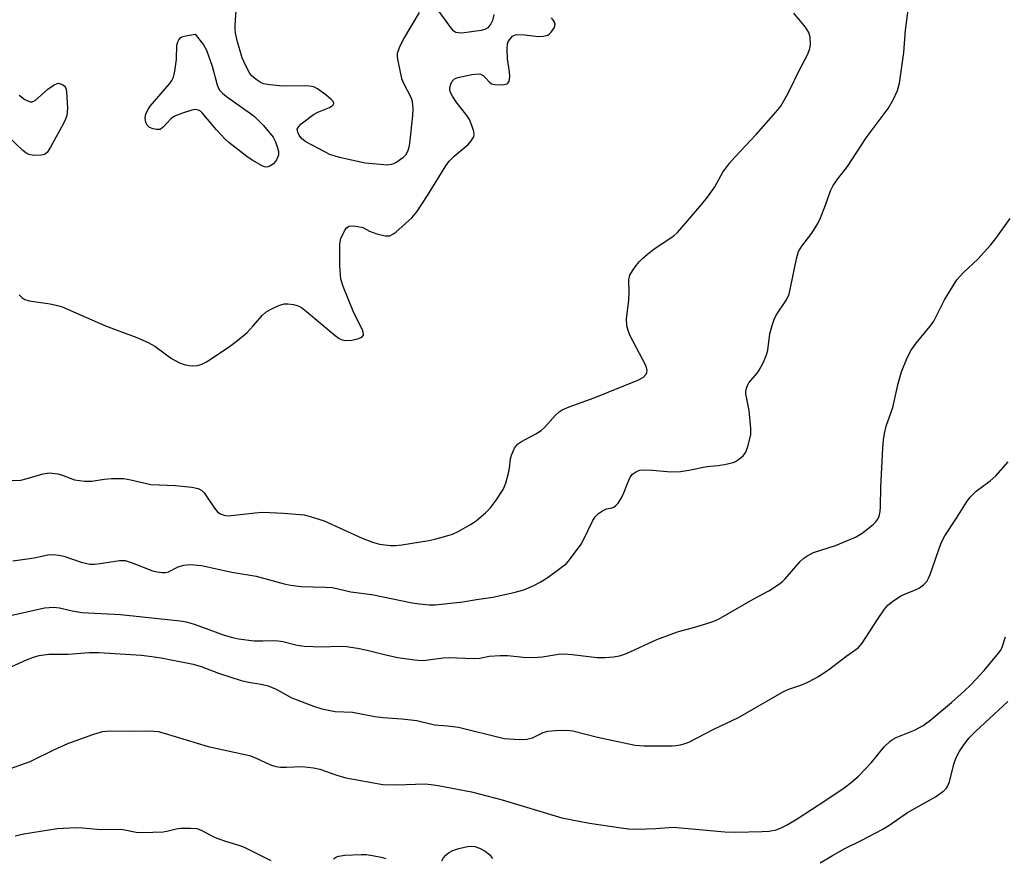
# Model space of a CAD drawing. Units: inches. Extents: x 1303761 to 1309762, y 509449 to 513450.
# Drawn here: x 1304515 to 1304742, y 510013 to 510206 of the extents above; entities that cross this region are included whole.
import ezdxf

# ---------------------------------------------------------------- set-up
doc = ezdxf.new("R2010")
doc.units = ezdxf.units.IN
doc.header["$MEASUREMENT"] = 0
doc.layers.add('Undefined', color=1, linetype='Continuous')

msp = doc.modelspace()

# ---------------------------------------------------------------- linework, layer by layer
at = {"layer": 'Undefined'}
for points, elevation in [([(1304607.3, 510207.95), (1304603.76, 510201.92), (1304602.7, 510199.88), (1304602.29, 510198.57), (1304602.29, 510197.72), (1304602.41, 510196.85), (1304603.24, 510192.8), (1304603.69, 510191.73), (1304605.34, 510188.64), (1304605.63, 510187.86), (1304605.83, 510186.8), (1304605.9, 510185.72), (1304605.8, 510184.25), (1304605.09, 510177.81), (1304604.95, 510176.94), (1304604.72, 510176.11), (1304604.19, 510175.14), (1304603.61, 510174.52), (1304602.18, 510173.53), (1304601.42, 510173.13), (1304600.89, 510172.95), (1304600.07, 510172.86), (1304599.21, 510172.89), (1304594.91, 510173.32), (1304589, 510174.6), (1304586.8, 510175.25), (1304581.24, 510178.17), (1304580.35, 510178.89), (1304579.72, 510179.75), (1304579.38, 510180.44), (1304579.28, 510181.1), (1304579.62, 510181.73), (1304580.21, 510182.32), (1304583, 510184.51), (1304584.03, 510185.04), (1304586.68, 510186.1), (1304587.33, 510186.5), (1304587.59, 510186.81), (1304587.69, 510187.14), (1304587.54, 510187.51), (1304587.02, 510188.06), (1304585.88, 510188.99), (1304583.97, 510190.4), (1304583.21, 510190.79), (1304582.67, 510190.96), (1304581.24, 510191.08), (1304575.97, 510191.04), (1304572.99, 510191.33), (1304571.54, 510191.59), (1304570.75, 510191.93), (1304569.79, 510192.56), (1304568.92, 510193.3), (1304568.38, 510193.96), (1304567.27, 510195.97), (1304566.58, 510197.55), (1304565.55, 510201.22), (1304565.08, 510203.21), (1304564.99, 510204.13), (1304564.99, 510205.02), (1304565.53, 510213.03)], 272), ([(1304513.8, 510081.76), (1304515.52, 510081.96), (1304518.68, 510082.45), (1304521.86, 510083.11), (1304523.23, 510083.2), (1304524.38, 510083.06), (1304525.53, 510082.79), (1304529.56, 510081.39), (1304531.52, 510080.98), (1304532.59, 510080.97), (1304533.92, 510081.09), (1304538.35, 510081.82), (1304539.66, 510081.79), (1304541.28, 510081.29), (1304545.94, 510079.42), (1304547.03, 510079.17), (1304548.12, 510079.04), (1304548.92, 510079.05), (1304549.62, 510079.21), (1304551.83, 510080.34), (1304553.16, 510080.76), (1304554.57, 510080.88), (1304557.21, 510080.66), (1304564.22, 510079.12), (1304569.79, 510078.22), (1304576.25, 510076.42), (1304577.69, 510076.09), (1304580.21, 510075.8), (1304585.67, 510075.7), (1304587.39, 510075.57), (1304591.62, 510074.57), (1304596.43, 510073.96), (1304605.7, 510072.08), (1304607.39, 510071.8), (1304609.62, 510071.6), (1304611.02, 510071.57), (1304617.4, 510072.27), (1304620.54, 510072.83), (1304624.3, 510073.34), (1304629.4, 510074.52), (1304631.39, 510075.08), (1304633.72, 510076.04), (1304635.21, 510076.78), (1304637.05, 510077.99), (1304640.04, 510080.17), (1304641.14, 510081.06), (1304641.72, 510081.67), (1304644.59, 510085.6), (1304645.31, 510086.86), (1304647.21, 510090.88), (1304647.83, 510091.86), (1304648.61, 510092.6), (1304649.5, 510093.22), (1304650.45, 510093.67), (1304651.72, 510093.93), (1304652.18, 510094.11), (1304652.59, 510094.43), (1304653.13, 510095.04), (1304653.77, 510095.97), (1304654.31, 510096.97), (1304655.41, 510099.92), (1304655.9, 510100.99), (1304656.41, 510101.66), (1304657.34, 510102.31), (1304658.14, 510102.58), (1304659.29, 510102.65), (1304661.06, 510102.58), (1304665.23, 510102.21), (1304667.49, 510102.32), (1304669.44, 510102.61), (1304673.52, 510103.45), (1304676.15, 510103.66), (1304677.6, 510103.89), (1304679.6, 510104.39), (1304680.14, 510104.61), (1304680.84, 510105.02), (1304681.89, 510105.89), (1304682.54, 510106.73), (1304683.09, 510108.3), (1304683.65, 510110.78), (1304683.67, 510112.22), (1304683.29, 510116.32), (1304682.55, 510120.21), (1304682.56, 510120.74), (1304682.71, 510121.5), (1304682.97, 510122.23), (1304683.25, 510122.7), (1304685.13, 510124.92), (1304685.62, 510125.65), (1304686.58, 510127.5), (1304687.3, 510129.12), (1304687.61, 510130.24), (1304688.09, 510133.97), (1304688.59, 510135.92), (1304689.03, 510137.28), (1304689.51, 510138.26), (1304691.89, 510141.81), (1304692.48, 510143.14), (1304694.18, 510151.25), (1304694.66, 510152.93), (1304695.4, 510154.2), (1304697.7, 510157.2), (1304699.13, 510159.37), (1304699.72, 510160.67), (1304700.87, 510163.61), (1304702, 510166.91), (1304702.62, 510168.14), (1304703.7, 510169.72), (1304705.91, 510172.53), (1304710.23, 510179.14), (1304715.31, 510185.87), (1304716.47, 510187.9), (1304717.47, 510190.01), (1304717.88, 510191.72), (1304718.91, 510198.75), (1304719.27, 510203.91), (1304720.28, 510211.55)], 276), ([(1304624.49, 510207.51), (1304624.25, 510206.13), (1304623.85, 510205.36), (1304623.13, 510204.48), (1304622.44, 510204.03), (1304621.61, 510203.8), (1304617.13, 510203.26), (1304616.28, 510203.27), (1304615.77, 510203.39), (1304615.34, 510203.67), (1304614.78, 510204.26), (1304611.72, 510208.49)], 272), ([(1304513.67, 510100.21), (1304515.67, 510100.33), (1304517.1, 510100.67), (1304520.77, 510101.76), (1304522.19, 510101.96), (1304524.18, 510101.75), (1304525.01, 510101.52), (1304528.02, 510100.41), (1304530.31, 510100.09), (1304532.02, 510100.1), (1304534.79, 510100.5), (1304536.48, 510100.65), (1304538.18, 510100.72), (1304539.3, 510100.67), (1304540.93, 510100.39), (1304545.54, 510099.32), (1304551.28, 510099.06), (1304555.04, 510098.65), (1304556.45, 510098.38), (1304557.28, 510097.95), (1304557.84, 510097.42), (1304560.22, 510093.89), (1304560.9, 510093.03), (1304561.5, 510092.58), (1304562.42, 510092.21), (1304563.21, 510092.11), (1304564.06, 510092.14), (1304569.58, 510092.8), (1304571.32, 510092.9), (1304576.14, 510092.69), (1304580.86, 510092.29), (1304583.03, 510091.74), (1304585.45, 510090.96), (1304594.23, 510086.98), (1304596.57, 510086.06), (1304598.19, 510085.6), (1304600.73, 510085.24), (1304601.9, 510085.25), (1304603.36, 510085.39), (1304609.55, 510086.41), (1304610.93, 510086.7), (1304613.67, 510087.45), (1304615.02, 510087.89), (1304616.31, 510088.51), (1304619.34, 510090.17), (1304620.56, 510091.01), (1304622.59, 510092.78), (1304623.65, 510093.83), (1304625.06, 510095.71), (1304626.69, 510098.16), (1304627.31, 510099.59), (1304627.93, 510101.88), (1304628.16, 510103.04), (1304628.38, 510105.23), (1304628.55, 510106.05), (1304629.25, 510107.67), (1304629.95, 510108.56), (1304630.88, 510109.2), (1304634.2, 510110.99), (1304635.43, 510111.75), (1304636.25, 510112.49), (1304638.68, 510115.24), (1304639.55, 510116.02), (1304640.28, 510116.48), (1304641.86, 510117.18), (1304647.62, 510119.29), (1304657.7, 510123.34), (1304658.96, 510123.99), (1304659.61, 510124.67), (1304659.77, 510125.1), (1304659.79, 510125.57), (1304659.56, 510126.56), (1304655.86, 510133.71), (1304655.41, 510134.77), (1304655.16, 510135.83), (1304655.08, 510137.46), (1304655.57, 510141.66), (1304655.66, 510143.56), (1304655.63, 510146.43), (1304655.85, 510147.52), (1304656.42, 510148.53), (1304657.28, 510149.75), (1304658.04, 510150.68), (1304658.77, 510151.37), (1304659.89, 510152.34), (1304661.46, 510153.54), (1304665.95, 510156.57), (1304666.8, 510157.36), (1304667.78, 510158.45), (1304672.43, 510163.82), (1304673.73, 510165.44), (1304675.42, 510167.85), (1304677.27, 510171.19), (1304678.87, 510173.33), (1304679.99, 510174.66), (1304684.91, 510179.89), (1304689.47, 510185.01), (1304690.55, 510186.42), (1304691.92, 510188.74), (1304692.77, 510190.32), (1304694.66, 510194.33), (1304696.78, 510198.38), (1304697.29, 510199.71), (1304697.43, 510200.56), (1304697.36, 510202.32), (1304697.05, 510203.41), (1304696.25, 510204.61), (1304693.57, 510207.8)], 274), ([(1304515.25, 510142.94), (1304515.89, 510142.35), (1304516.56, 510141.93), (1304517.59, 510141.58), (1304522.41, 510140.87), (1304524.08, 510140.53), (1304525.17, 510140.18), (1304535.14, 510135.81), (1304542.32, 510133.16), (1304544.95, 510131.99), (1304546.48, 510131.17), (1304550.33, 510128.34), (1304552.15, 510127.3), (1304553.25, 510126.93), (1304554.38, 510126.68), (1304555.2, 510126.62), (1304556.28, 510126.69), (1304557.32, 510126.98), (1304558.36, 510127.54), (1304563.36, 510130.83), (1304565.5, 510132.43), (1304567.75, 510134.33), (1304569.14, 510135.82), (1304571.22, 510138.25), (1304572.07, 510139.01), (1304573.08, 510139.59), (1304574.66, 510140.36), (1304575.46, 510140.7), (1304576.28, 510140.92), (1304577.08, 510140.93), (1304578.44, 510140.72), (1304579.49, 510140.42), (1304580.24, 510140.03), (1304581.41, 510139.13), (1304588.02, 510133.58), (1304588.91, 510132.93), (1304589.58, 510132.59), (1304590.38, 510132.43), (1304591.85, 510132.54), (1304593.47, 510132.93), (1304593.94, 510133.12), (1304594.3, 510133.38), (1304594.51, 510133.72), (1304594.54, 510133.94), (1304594.36, 510134.67), (1304592.15, 510139.21), (1304589.81, 510144.9), (1304589.3, 510146.56), (1304589.04, 510149.67), (1304589.05, 510154.7), (1304589.31, 510155.97), (1304590.15, 510157.73), (1304590.61, 510158.37), (1304591.19, 510158.76), (1304591.94, 510158.84), (1304592.76, 510158.78), (1304594.39, 510158.45), (1304595.93, 510157.62), (1304597.56, 510157.05), (1304599.53, 510156.58), (1304600.08, 510156.52), (1304600.6, 510156.57), (1304601.31, 510156.91), (1304601.98, 510157.42), (1304605.66, 510160.74), (1304606.78, 510162.1), (1304609.29, 510165.81), (1304613.51, 510172.66), (1304614.26, 510173.73), (1304615.41, 510174.93), (1304618.6, 510177.57), (1304619.34, 510178.41), (1304619.89, 510179.32), (1304619.98, 510179.81), (1304619.89, 510180.61), (1304619.48, 510181.98), (1304618.93, 510183.31), (1304618.3, 510184.25), (1304615.84, 510187.45), (1304615.02, 510188.71), (1304614.5, 510189.73), (1304614.36, 510190.26), (1304614.38, 510190.75), (1304614.59, 510191.49), (1304614.93, 510192.17), (1304615.47, 510192.68), (1304616.25, 510193), (1304619.47, 510193.7), (1304620.9, 510193.87), (1304621.43, 510193.79), (1304622.05, 510193.45), (1304622.6, 510192.95), (1304623.42, 510192), (1304624.02, 510191.58), (1304624.83, 510191.41), (1304626, 510191.35), (1304626.85, 510191.4), (1304627.59, 510191.58), (1304627.78, 510191.71), (1304628.03, 510192.1), (1304628.23, 510193.17), (1304628.16, 510194.34), (1304627.7, 510197.28), (1304627.56, 510199.51), (1304627.68, 510200.8), (1304627.82, 510201.23), (1304628.09, 510201.71), (1304628.84, 510202.51), (1304629.3, 510202.77), (1304629.83, 510202.9), (1304631.59, 510202.87), (1304634.84, 510202.45), (1304635.92, 510202.52), (1304636.92, 510202.78), (1304637.36, 510203.04), (1304637.74, 510203.42), (1304638.46, 510204.55), (1304638.63, 510205.26), (1304638.52, 510205.72), (1304638.28, 510206.17), (1304637.76, 510206.78)], 272), ([(1304515.25, 510188.92), (1304516.59, 510187.97), (1304517.78, 510187.45), (1304518.23, 510187.42), (1304518.94, 510187.72), (1304521.86, 510190.31), (1304523.34, 510191.33), (1304523.84, 510191.57), (1304524.34, 510191.68), (1304524.79, 510191.59), (1304525.22, 510191.38), (1304525.6, 510191.09), (1304525.9, 510190.71), (1304526.09, 510190.23), (1304526.19, 510189.69), (1304526.35, 510185.93), (1304526.24, 510184.24), (1304525.95, 510183.43), (1304525.43, 510182.39), (1304522.5, 510176.94), (1304521.73, 510175.75), (1304521.11, 510175.3), (1304520.33, 510175.11), (1304518.6, 510175.05), (1304517.5, 510175.25), (1304516.79, 510175.66), (1304516.14, 510176.21), (1304512.99, 510179.23)], 272), ([(1304513.24, 510069.14), (1304521.09, 510070.93), (1304523.23, 510071.06), (1304524.56, 510070.91), (1304527.43, 510070.2), (1304529.67, 510069.82), (1304538.57, 510069.39), (1304552.32, 510067.9), (1304553.69, 510067.66), (1304555.33, 510067.21), (1304557.49, 510066.49), (1304562.42, 510064.6), (1304564.34, 510064.05), (1304565.77, 510063.75), (1304569.32, 510063.31), (1304571.35, 510063.28), (1304573.85, 510063.39), (1304574.87, 510063.34), (1304575.93, 510063.17), (1304579.23, 510062.31), (1304580.85, 510062.08), (1304585.04, 510061.94), (1304588.86, 510062.1), (1304590.58, 510061.97), (1304593.17, 510061.6), (1304595.36, 510061.18), (1304599.98, 510059.98), (1304602.43, 510059.44), (1304606.29, 510058.91), (1304607.78, 510058.81), (1304608.88, 510058.84), (1304612.83, 510059.38), (1304613.99, 510059.47), (1304620, 510059.21), (1304621.31, 510059.35), (1304623.44, 510059.8), (1304626.01, 510059.95), (1304627.74, 510059.9), (1304631.25, 510059.51), (1304633.56, 510059.47), (1304635.7, 510059.64), (1304639.43, 510060.21), (1304640.58, 510060.32), (1304642.59, 510060.19), (1304648.3, 510059.48), (1304650.05, 510059.49), (1304652.08, 510059.62), (1304653.47, 510059.88), (1304655.08, 510060.41), (1304662.06, 510063.61), (1304665.34, 510064.86), (1304667, 510065.42), (1304670.27, 510066.27), (1304673.57, 510067.27), (1304675.2, 510067.81), (1304676.24, 510068.27), (1304684.23, 510072.91), (1304687.85, 510074.83), (1304690.05, 510076.28), (1304690.97, 510076.99), (1304691.6, 510077.59), (1304695.01, 510081.58), (1304695.86, 510082.33), (1304696.77, 510082.99), (1304698.07, 510083.61), (1304703.19, 510085.23), (1304707.79, 510087.2), (1304709.32, 510088.06), (1304711.84, 510090.08), (1304712.46, 510090.69), (1304712.91, 510091.32), (1304713.21, 510092.02), (1304713.43, 510093.09), (1304713.52, 510094.22), (1304713.59, 510098.6), (1304714.07, 510107.65), (1304714.21, 510109.61), (1304714.42, 510111.03), (1304714.84, 510112.7), (1304716.4, 510117.02), (1304717.62, 510122.55), (1304718.37, 510125.23), (1304719.65, 510128.43), (1304720.55, 510130.22), (1304721.73, 510131.88), (1304724.96, 510135.75), (1304725.84, 510136.94), (1304728.23, 510141.82), (1304731.13, 510146.41), (1304732.65, 510148.09), (1304735.92, 510151.19), (1304738.83, 510154.4), (1304740.09, 510155.94), (1304743.41, 510160.55)], 278), ([(1304512.75, 510056.99), (1304516.92, 510058.92), (1304518.56, 510059.53), (1304519.9, 510059.89), (1304522.1, 510060.27), (1304526.56, 510060.24), (1304531.34, 510060.6), (1304533.58, 510060.65), (1304543.41, 510059.97), (1304545.79, 510059.72), (1304547.96, 510059.38), (1304555.28, 510057.97), (1304557.15, 510057.37), (1304561.13, 510055.86), (1304566.39, 510054.19), (1304568.02, 510053.8), (1304570.94, 510053.35), (1304572.59, 510052.91), (1304574.43, 510052.21), (1304577.02, 510050.7), (1304578.06, 510050.19), (1304583.01, 510048.23), (1304584.94, 510047.62), (1304587.98, 510047.04), (1304591.97, 510046.87), (1304597.11, 510045.91), (1304599.05, 510045.63), (1304603.33, 510045.35), (1304606.83, 510044.96), (1304610.89, 510043.94), (1304613.91, 510043.75), (1304616.4, 510043.39), (1304626.91, 510040.85), (1304630.39, 510040.57), (1304632.12, 510040.64), (1304633.41, 510040.96), (1304635.91, 510042.18), (1304636.95, 510042.53), (1304638.68, 510042.69), (1304641.31, 510042.73), (1304642.74, 510042.55), (1304648.36, 510041.13), (1304657.08, 510039.3), (1304659.03, 510039.12), (1304665.55, 510039.13), (1304666.44, 510039.17), (1304667.52, 510039.34), (1304668.58, 510039.63), (1304669.39, 510039.97), (1304675.17, 510042.93), (1304680.81, 510045.69), (1304691.34, 510051.7), (1304692.4, 510052.17), (1304695.41, 510053.16), (1304696.98, 510053.85), (1304699.22, 510055.13), (1304701.86, 510056.86), (1304705.56, 510059.73), (1304708.36, 510061.67), (1304709.34, 510062.79), (1304712.81, 510068.19), (1304714.46, 510070.59), (1304715.2, 510071.48), (1304716.3, 510072.39), (1304718.22, 510073.66), (1304719.28, 510074.16), (1304721.76, 510075.13), (1304722.53, 510075.53), (1304723.43, 510076.19), (1304724.19, 510076.98), (1304724.61, 510077.73), (1304724.95, 510078.55), (1304727.5, 510085.84), (1304728.33, 510087.48), (1304731.04, 510091.53), (1304733.33, 510095.23), (1304734.18, 510096.37), (1304735.56, 510097.78), (1304738.74, 510100.16), (1304740.05, 510101.31), (1304742.91, 510104.49)], 280), ([(1304512.18, 510033.54), (1304517.8, 510035.51), (1304523.26, 510038.22), (1304526.44, 510039.69), (1304532.2, 510041.75), (1304534.47, 510042.41), (1304536.18, 510042.56), (1304541.81, 510042.49), (1304545.24, 510042.59), (1304547.29, 510042.42), (1304548.67, 510042.08), (1304558.8, 510039.01), (1304568.31, 510036.88), (1304569.69, 510036.36), (1304573.12, 510034.77), (1304574.33, 510034.37), (1304575.41, 510034.24), (1304576.79, 510034.18), (1304580.42, 510034.34), (1304583.05, 510034.09), (1304584.47, 510033.75), (1304588.39, 510032.36), (1304590.44, 510031.76), (1304598.97, 510030.25), (1304602.11, 510030.18), (1304608.71, 510030.36), (1304610.08, 510030.25), (1304611.73, 510030.02), (1304619.36, 510028.51), (1304626.45, 510026.73), (1304640.16, 510022.57), (1304646.54, 510021.36), (1304653.8, 510020.21), (1304655.53, 510020), (1304657.48, 510019.95), (1304661.78, 510020.12), (1304665.86, 510020.39), (1304677.72, 510019.33), (1304680.06, 510019.28), (1304686.3, 510019.39), (1304687.9, 510019.49), (1304689.49, 510019.82), (1304690.53, 510020.2), (1304692.06, 510020.96), (1304694.31, 510022.3), (1304700.96, 510026.63), (1304705.16, 510029.46), (1304706.8, 510030.66), (1304708.45, 510032.18), (1304711.42, 510035.32), (1304714.37, 510038.9), (1304715.75, 510040.21), (1304716.41, 510040.67), (1304717.1, 510041.03), (1304721.37, 510042.77), (1304723.32, 510043.78), (1304724.71, 510044.8), (1304729.86, 510049.13), (1304732.88, 510051.77), (1304734.32, 510053.2), (1304737.35, 510056.46), (1304740.7, 510060.43), (1304741.2, 510061.13), (1304741.56, 510061.84), (1304742.28, 510064.21)], 282), ([(1304699.6, 510012.16), (1304702.46, 510013.91), (1304705.31, 510015.51), (1304709.22, 510017.38), (1304713.92, 510019.86), (1304715.42, 510020.79), (1304719.74, 510023.81), (1304726.22, 510027.4), (1304728.08, 510028.77), (1304728.68, 510029.36), (1304728.98, 510029.79), (1304729.42, 510030.83), (1304730.42, 510034.87), (1304730.96, 510036.48), (1304731.62, 510037.72), (1304732.67, 510039.38), (1304733.95, 510040.95), (1304735.41, 510042.4), (1304742.8, 510049.34)], 284), ([(1304514.32, 510018.43), (1304516.34, 510018.85), (1304524.03, 510020.06), (1304528.4, 510020.36), (1304529.87, 510020.28), (1304534.09, 510019.84), (1304538.74, 510019.91), (1304539.61, 510019.81), (1304542.19, 510019.28), (1304543.66, 510019.19), (1304548.39, 510019.35), (1304549.25, 510019.47), (1304551.39, 510020), (1304552.49, 510020.14), (1304554.75, 510020.19), (1304556.14, 510020.09), (1304557.19, 510019.72), (1304559.73, 510018.33), (1304560.79, 510017.87), (1304562.96, 510017.1), (1304566.04, 510016.2), (1304567.08, 510015.8), (1304573.17, 510012.76)], 284), ([(1304612.56, 510012.62), (1304612.93, 510013.31), (1304613.47, 510013.94), (1304614.08, 510014.5), (1304615.05, 510015.06), (1304616.45, 510015.47), (1304618.45, 510015.92), (1304619.31, 510016.02), (1304620.12, 510015.94), (1304621.2, 510015.59), (1304622.49, 510014.91), (1304623.5, 510014.07), (1304624.19, 510013.19)], 284), ([(1304587.58, 510013.11), (1304588.3, 510013.56), (1304588.82, 510013.75), (1304590.23, 510013.96), (1304594.02, 510014.14), (1304595.17, 510014.1), (1304596.59, 510013.89), (1304598.56, 510013.51), (1304599.67, 510013.19)], 284)]:
    msp.add_lwpolyline(points, dxfattribs=dict(at, elevation=elevation))
at = {"layer": 'Undefined', "elevation": 272}
msp.add_lwpolyline([(1304572.25, 510172.39), (1304571.73, 510172.47), (1304571.2, 510172.67), (1304568.87, 510173.97), (1304567.67, 510174.82), (1304563.56, 510178.05), (1304562.71, 510178.83), (1304560.71, 510180.95), (1304557.38, 510184.88), (1304556.98, 510185.24), (1304556.55, 510185.5), (1304555.81, 510185.64), (1304555.02, 510185.51), (1304552.83, 510184.83), (1304551.24, 510184.21), (1304550.75, 510183.94), (1304550.2, 510183.51), (1304548.51, 510181.65), (1304548.12, 510181.31), (1304547.7, 510181.07), (1304546.91, 510181.02), (1304546.07, 510181.2), (1304545.28, 510181.51), (1304544.7, 510182.01), (1304544.41, 510182.69), (1304544.28, 510183.72), (1304544.42, 510184.57), (1304544.85, 510185.59), (1304545.45, 510186.43), (1304549.88, 510191.59), (1304550.39, 510192.3), (1304550.78, 510193.06), (1304551.11, 510194.48), (1304551.47, 510197.14), (1304551.56, 510200.48), (1304551.77, 510201.24), (1304551.99, 510201.7), (1304552.48, 510202.24), (1304552.95, 510202.46), (1304553.6, 510202.64), (1304555.81, 510203.02), (1304557.7, 510200.54), (1304558.4, 510199.29), (1304559.7, 510195.65), (1304560.85, 510191.35), (1304561.17, 510190.54), (1304561.47, 510190.04), (1304562.06, 510189.4), (1304562.98, 510188.64), (1304568.5, 510184.76), (1304569.41, 510184.04), (1304571.5, 510181.98), (1304573.69, 510179.25), (1304574.25, 510178.22), (1304574.76, 510176.82), (1304574.95, 510175.97), (1304574.92, 510175.14), (1304574.5, 510174.08), (1304573.82, 510173.15), (1304572.96, 510172.57)], close=True, dxfattribs=at)

doc.saveas('drawing.dxf')
